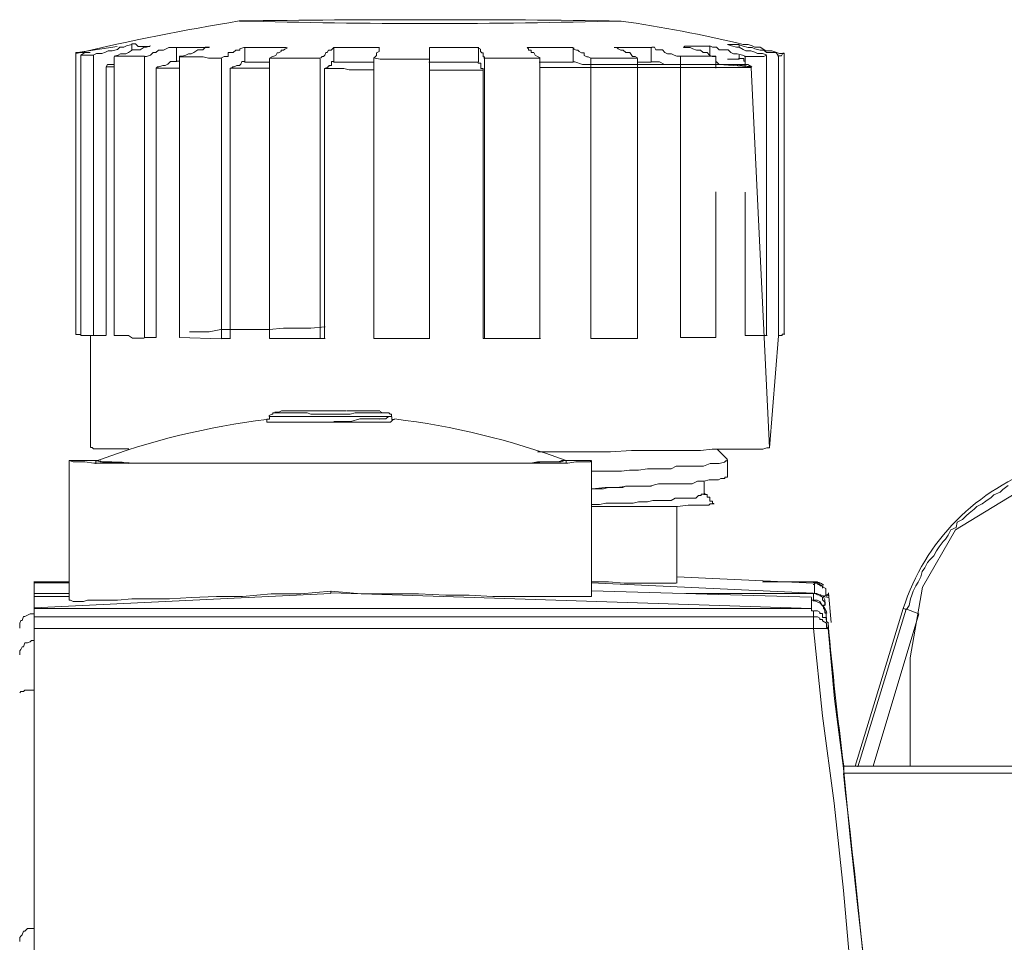
# Model space of a CAD drawing. Units: millimetres. Extents: x -8648 to 20685, y 3667 to 121930.
# Drawn here: x -2203 to -2168, y 6445 to 6478 of the extents above; entities that cross this region are included whole.
import ezdxf

# ---------------------------------------------------------------- set-up
doc = ezdxf.new("R2010")
doc.units = ezdxf.units.MM
doc.layers.add('2DH_OBP', color=51, linetype='Continuous', lineweight=18)
doc.layers.add('2DH_PLS_Z', color=240, linetype='Continuous', lineweight=35)
doc.layers.add('at_Entity', color=7, linetype='Continuous')

# ---------------------------------------------------------------- blocks, each defined once
blk = doc.blocks.new('A$C5F6165D2')
at = {"layer": 'at_Entity', "color": 7, "lineweight": 20}
for p, q in [((994.5, 692.137), (994.5, 692.045)), ((1027.297, 691.162), (1024.916, 689.707)), ((1024.916, 689.707), (1023.752, 687.676)), ((1020.234, 687.354), (1020.288, 687.355)), ((1023.752, 687.676), (1023.312, 685.175)), ((1019.88, 687.216), (1019.926, 687.216)), ((1019.926, 687.216), (1020.018, 687.216)), ((1020.018, 687.216), (1020.11, 687.17)), ((1020.11, 687.17), (1020.202, 687.032)), ((1020.202, 687.032), (1020.248, 687.032)), ((1020.248, 687.032), (1020.248, 686.94)), ((1020.248, 686.94), (1020.294, 686.894)), ((1020.294, 686.894), (1020.294, 686.847)), ((1020.294, 686.847), (1020.294, 686.755)), ((1020.34, 686.525), (1020.34, 686.755)), ((1023.068, 686.926), (1021.363, 681.351)), ((1023.312, 685.175), (1023.312, 681.351))]:
    blk.add_line(p, q, dxfattribs=at)
for points in [[(995.768, 706.882), (995.583, 706.836), (995.491, 706.79), (995.353, 706.79), (995.261, 706.697), (995.076, 706.651), (994.938, 706.651), (994.846, 706.605), (994.708, 706.559), (994.524, 706.559), (994.431, 706.513)], [(995.768, 706.67), (995.768, 706.9), (995.814, 706.9), (995.906, 706.9), (995.998, 706.808), (995.998, 706.808), (996.09, 706.808), (996.09, 706.808), (996.228, 706.808), (996.274, 706.808), (996.321, 706.808), (996.413, 706.808)], [(1016.848, 706.882), (1016.94, 706.882), (1016.94, 706.882), (1016.986, 706.882), (1017.032, 706.882), (1017.078, 706.882), (1017.17, 706.882), (1017.17, 706.882), (1017.17, 706.882), (1017.262, 706.882), (1017.262, 706.882)], [(1016.848, 706.882), (1016.986, 706.836), (1017.17, 706.79), (1017.262, 706.79), (1017.401, 706.697), (1017.493, 706.651), (1017.677, 706.651), (1017.815, 706.605), (1017.908, 706.559), (1018.092, 706.559), (1018.23, 706.513)], [(1017.262, 706.882), (1017.262, 706.79)], [(1018.645, 706.499), (1018.553, 706.591), (1018.414, 706.591), (1018.23, 706.591), (1018.138, 706.684), (1018, 706.684), (1017.815, 706.73), (1017.723, 706.776), (1017.585, 706.776), (1017.401, 706.822), (1017.262, 706.868)], [(1017.401, 706.882), (1017.401, 706.882), (1017.401, 706.882), (1017.401, 706.882), (1017.401, 706.882), (1017.401, 706.882), (1017.401, 706.882), (1017.401, 706.882), (1017.401, 706.882), (1017.401, 706.882), (1017.401, 706.882)], [(1017.401, 706.882), (1017.585, 706.882), (1017.723, 706.836), (1017.815, 706.79), (1018, 706.79), (1018.138, 706.697), (1018.23, 706.651), (1018.414, 706.651), (1018.553, 706.605), (1018.691, 706.559), (1018.829, 706.559)], [(995.252, 706.813), (993.777, 706.582), (993.777, 706.582), (993.777, 706.582), (993.777, 706.582), (993.777, 706.582), (993.777, 706.582), (993.777, 706.582), (993.777, 706.582), (993.777, 706.582), (993.777, 706.582), (993.777, 706.582)], [(993.971, 706.499), (994.109, 706.591), (994.201, 706.591), (994.201, 706.591), (994.293, 706.591), (994.293, 706.591), (994.201, 706.591), (994.201, 706.591), (994.109, 706.591), (993.971, 706.591), (993.786, 706.591)], [(993.796, 696.616), (993.796, 706.568)], [(994.422, 706.499), (994.376, 706.499), (994.33, 706.499), (994.284, 706.499), (994.192, 706.499), (994.192, 706.499), (994.1, 706.499), (994.054, 706.499), (994.007, 706.499), (994.007, 706.499), (993.961, 706.499)], [(995.146, 706.462), (995.284, 706.508), (995.376, 706.555), (995.56, 706.555), (995.652, 706.601), (995.791, 706.693), (995.883, 706.693), (996.067, 706.693), (996.205, 706.785), (996.297, 706.785), (996.436, 706.831)], [(997.357, 706.776), (997.265, 706.776), (997.081, 706.776), (996.989, 706.73), (996.896, 706.684), (996.712, 706.684), (996.62, 706.591), (996.528, 706.591), (996.436, 706.499), (996.297, 706.453), (996.205, 706.453)], [(997.357, 706.776), (997.449, 706.776), (997.588, 706.776), (997.68, 706.776), (997.772, 706.776), (997.864, 706.776), (998.002, 706.776), (998.094, 706.776), (998.233, 706.776), (998.325, 706.776), (998.509, 706.776)], [(997.357, 706.292), (997.357, 706.753)], [(997.459, 706.462), (997.551, 706.462), (997.689, 706.508), (997.781, 706.555), (997.873, 706.555), (997.965, 706.601), (998.104, 706.693), (998.196, 706.693), (998.288, 706.693), (998.38, 706.785), (998.518, 706.785)], [(999.776, 706.776), (999.73, 706.776), (999.592, 706.73), (999.592, 706.684), (999.454, 706.684), (999.362, 706.591), (999.316, 706.591), (999.177, 706.591), (999.177, 706.453), (999.039, 706.453), (998.947, 706.407)], [(999.776, 706.776), (999.915, 706.776), (1000.099, 706.776), (1000.237, 706.776), (1000.329, 706.776), (1000.56, 706.776), (1000.652, 706.776), (1000.836, 706.776), (1000.974, 706.776), (1001.113, 706.776), (1001.251, 706.776)], [(999.776, 706.255), (999.776, 706.762)], [(1000.638, 706.398), (1000.73, 706.444), (1000.73, 706.444), (1000.868, 706.49), (1000.914, 706.582), (1000.96, 706.582), (1001.053, 706.628), (1001.053, 706.674), (1001.145, 706.674), (1001.191, 706.72), (1001.283, 706.767)], [(1002.919, 706.776), (1002.873, 706.73), (1002.827, 706.684), (1002.734, 706.684), (1002.688, 706.591), (1002.642, 706.591), (1002.642, 706.591), (1002.596, 706.499), (1002.55, 706.453), (1002.504, 706.453), (1002.458, 706.407)], [(1002.919, 706.776), (1003.057, 706.776), (1003.241, 706.776), (1003.38, 706.776), (1003.564, 706.776), (1003.702, 706.776), (1003.886, 706.776), (1004.071, 706.776), (1004.209, 706.776), (1004.393, 706.776), (1004.531, 706.776)], [(1002.919, 706.255), (1002.919, 706.762)], [(1004.338, 706.398), (1004.384, 706.444), (1004.384, 706.444), (1004.43, 706.49), (1004.43, 706.582), (1004.43, 706.582), (1004.522, 706.628), (1004.522, 706.674), (1004.522, 706.674), (1004.522, 706.72), (1004.522, 706.767)], [(1006.305, 706.776), (1006.305, 706.361)], [(1006.305, 706.776), (1006.536, 706.776), (1006.674, 706.776), (1006.858, 706.776), (1007.043, 706.776), (1007.181, 706.776), (1007.365, 706.776), (1007.549, 706.776), (1007.688, 706.776), (1007.918, 706.776), (1008.056, 706.776)], [(1008.245, 706.398), (1008.245, 706.444), (1008.199, 706.444), (1008.199, 706.49), (1008.199, 706.582), (1008.153, 706.582), (1008.107, 706.628), (1008.107, 706.674), (1008.107, 706.674), (1008.107, 706.72), (1008.015, 706.767)], [(1008.038, 706.776), (1008.038, 706.269)], [(1009.761, 706.776), (1009.899, 706.776), (1010.13, 706.776), (1010.222, 706.776), (1010.406, 706.776), (1010.544, 706.776), (1010.729, 706.776), (1010.867, 706.776), (1011.097, 706.776), (1011.19, 706.776), (1011.374, 706.776)], [(1009.761, 706.776), (1009.807, 706.73), (1009.807, 706.684), (1009.899, 706.684), (1009.899, 706.591), (1009.945, 706.591), (1009.992, 706.591), (1010.038, 706.499), (1010.13, 706.453), (1010.13, 706.453), (1010.222, 706.407)], [(1011.388, 706.776), (1011.388, 706.269)], [(1012.01, 706.398), (1011.918, 706.444), (1011.871, 706.444), (1011.779, 706.49), (1011.779, 706.582), (1011.687, 706.582), (1011.595, 706.628), (1011.549, 706.674), (1011.503, 706.674), (1011.411, 706.72), (1011.411, 706.767)], [(1012.839, 706.776), (1012.977, 706.776), (1013.162, 706.776), (1013.3, 706.776), (1013.392, 706.776), (1013.484, 706.776), (1013.668, 706.776), (1013.807, 706.776), (1013.899, 706.776), (1013.991, 706.776), (1014.175, 706.776)], [(1012.839, 706.776), (1012.931, 706.776), (1012.977, 706.73), (1013.069, 706.684), (1013.162, 706.684), (1013.254, 706.591), (1013.346, 706.591), (1013.392, 706.591), (1013.484, 706.453), (1013.576, 706.453), (1013.668, 706.407)], [(1014.152, 706.776), (1014.152, 706.269)], [(1015.189, 706.462), (1015.051, 706.462), (1014.959, 706.508), (1014.866, 706.555), (1014.728, 706.555), (1014.636, 706.601), (1014.544, 706.693), (1014.452, 706.693), (1014.314, 706.693), (1014.267, 706.785), (1014.175, 706.785)], [(1015.295, 706.776), (1015.341, 706.822), (1015.387, 706.822), (1015.525, 706.822), (1015.571, 706.822), (1015.618, 706.822), (1015.71, 706.822), (1015.756, 706.822), (1015.802, 706.822), (1015.894, 706.822), (1015.894, 706.822), (1015.986, 706.822), (1015.986, 706.822), (1016.032, 706.822), (1016.032, 706.822), (1016.078, 706.822), (1016.124, 706.822), (1016.124, 706.822), (1016.124, 706.822), (1016.217, 706.822), (1016.217, 706.822)], [(1015.295, 706.776), (1015.387, 706.776), (1015.525, 706.776), (1015.618, 706.73), (1015.756, 706.684), (1015.894, 706.684), (1015.986, 706.591), (1016.124, 706.591), (1016.217, 706.499), (1016.309, 706.453), (1016.447, 706.453)], [(1017.47, 706.462), (1017.378, 706.508), (1017.193, 706.555), (1017.055, 706.555), (1016.963, 706.601), (1016.871, 706.693), (1016.687, 706.693), (1016.548, 706.693), (1016.456, 706.785), (1016.318, 706.785), (1016.226, 706.831)], [(1016.226, 706.813), (1016.226, 706.49)], [(1017.262, 706.499), (1017.262, 706.361)], [(1018.23, 706.499), (1018.138, 706.453), (1018.092, 706.453), (1018, 706.453), (1017.908, 706.453), (1017.861, 706.453), (1017.815, 706.453), (1017.723, 706.453), (1017.585, 706.453), (1017.585, 706.453), (1017.447, 706.453)], [(1018.852, 706.568), (1018.852, 706.568), (1018.852, 706.568), (1018.806, 706.568), (1018.806, 706.568), (1018.806, 706.568), (1018.76, 706.476), (1018.76, 706.476), (1018.76, 706.476), (1018.668, 706.476), (1018.622, 706.476)], [(1018.852, 696.616), (1018.852, 706.568)], [(993.971, 696.584), (993.971, 706.49)], [(994.422, 696.584), (994.422, 706.49)], [(994.869, 706.085), (994.915, 706.177), (994.915, 706.177), (994.961, 706.177), (994.961, 706.177), (995.053, 706.177), (995.053, 706.177), (995.099, 706.177), (995.146, 706.177), (995.146, 706.177), (995.146, 706.177)], [(995.146, 696.584), (995.146, 706.444)], [(996.219, 706.462), (996.127, 706.462), (995.989, 706.462), (995.989, 706.462), (995.897, 706.462), (995.804, 706.462), (995.758, 706.462), (995.666, 706.462), (995.574, 706.462), (995.574, 706.462), (995.436, 706.462), (995.436, 706.462), (995.39, 706.462), (995.344, 706.462), (995.344, 706.462), (995.344, 706.462), (995.298, 706.462), (995.252, 706.462), (995.252, 706.462), (995.159, 706.462), (995.159, 706.462)], [(996.219, 696.51), (996.219, 706.462)], [(996.634, 706.048), (996.68, 706.094), (996.726, 706.094), (996.864, 706.14), (996.864, 706.14), (996.956, 706.14), (997.049, 706.186), (997.141, 706.278), (997.187, 706.278), (997.233, 706.278), (997.371, 706.278)], [(997.459, 706.292), (997.459, 706.292), (997.459, 706.292), (997.459, 706.292), (997.413, 706.292), (997.413, 706.292), (997.366, 706.292), (997.366, 706.292), (997.366, 706.292), (997.366, 706.292), (997.366, 706.292)], [(997.459, 696.51), (997.459, 706.462)], [(998.947, 706.398), (998.809, 706.398), (998.624, 706.398), (998.486, 706.398), (998.302, 706.444), (998.164, 706.444), (998.025, 706.444), (997.887, 706.444), (997.795, 706.444), (997.611, 706.444), (997.472, 706.444)], [(998.947, 696.478), (998.947, 706.384)], [(999.256, 706.048), (999.302, 706.048), (999.348, 706.094), (999.394, 706.094), (999.486, 706.14), (999.486, 706.14), (999.578, 706.14), (999.624, 706.186), (999.67, 706.278), (999.716, 706.278), (999.762, 706.278)], [(1000.638, 706.255), (1000.546, 706.255), (1000.408, 706.255), (1000.408, 706.255), (1000.315, 706.255), (1000.223, 706.255), (1000.131, 706.255), (1000.039, 706.255), (999.993, 706.255), (999.901, 706.255), (999.762, 706.255)], [(1002.435, 706.398), (1002.205, 706.398), (1002.112, 706.398), (1001.882, 706.398), (1001.698, 706.398), (1001.513, 706.398), (1001.375, 706.398), (1001.145, 706.398), (1000.96, 706.398), (1000.822, 706.398), (1000.638, 706.398)], [(1000.638, 696.478), (1000.638, 706.384)], [(1002.435, 696.478), (1002.435, 706.384)], [(1002.61, 706.048), (1002.656, 706.048), (1002.656, 706.048), (1002.702, 706.094), (1002.748, 706.094), (1002.748, 706.14), (1002.748, 706.14), (1002.84, 706.14), (1002.84, 706.186), (1002.84, 706.278), (1002.933, 706.278)], [(1004.338, 706.255), (1004.2, 706.255), (1004.015, 706.255), (1003.877, 706.255), (1003.785, 706.255), (1003.601, 706.255), (1003.462, 706.255), (1003.324, 706.255), (1003.14, 706.255), (1003.048, 706.255), (1002.91, 706.255)], [(1006.305, 706.361), (1006.075, 706.361), (1005.891, 706.361), (1005.706, 706.361), (1005.522, 706.361), (1005.338, 706.361), (1005.153, 706.361), (1004.969, 706.361), (1004.739, 706.361), (1004.554, 706.361), (1004.324, 706.407)], [(1004.338, 696.478), (1004.338, 706.384)], [(1008.038, 706.255), (1007.9, 706.255), (1007.669, 706.255), (1007.577, 706.255), (1007.393, 706.255), (1007.162, 706.255), (1007.024, 706.255), (1006.886, 706.255), (1006.656, 706.255), (1006.517, 706.255), (1006.287, 706.255)], [(1006.305, 696.478), (1006.305, 706.384)], [(1008.208, 705.983), (1008.208, 706.029), (1008.116, 706.029), (1008.116, 706.029), (1008.116, 706.075), (1008.116, 706.168), (1008.116, 706.168), (1008.116, 706.168), (1008.116, 706.214), (1008.024, 706.214), (1008.024, 706.26)], [(1010.213, 706.398), (1009.982, 706.398), (1009.798, 706.398), (1009.614, 706.398), (1009.475, 706.398), (1009.245, 706.398), (1009.061, 706.398), (1008.876, 706.398), (1008.646, 706.398), (1008.462, 706.398), (1008.231, 706.398)], [(1008.245, 696.478), (1008.245, 706.384)], [(1011.388, 706.255), (1011.249, 706.255), (1011.157, 706.255), (1010.973, 706.255), (1010.881, 706.255), (1010.743, 706.255), (1010.604, 706.255), (1010.512, 706.255), (1010.42, 706.255), (1010.328, 706.255), (1010.19, 706.255)], [(1010.213, 696.478), (1010.213, 706.384)], [(1017.709, 706.085), (1016.558, 706.177), (1015.498, 706.177), (1014.576, 706.177), (1013.793, 706.177), (1013.102, 706.177), (1012.457, 706.177), (1011.996, 706.177), (1011.719, 706.177), (1011.443, 706.269), (1011.397, 706.269)], [(1013.668, 706.398), (1013.484, 706.398), (1013.346, 706.398), (1013.162, 706.398), (1013.023, 706.398), (1012.839, 706.398), (1012.655, 706.398), (1012.517, 706.398), (1012.332, 706.398), (1012.148, 706.398), (1012.01, 706.398)], [(1012.01, 696.478), (1012.01, 706.384)], [(1013.668, 696.478), (1013.668, 706.384)], [(1014.152, 706.255), (1014.106, 706.255), (1014.06, 706.255), (1014.014, 706.255), (1013.968, 706.255), (1013.922, 706.255), (1013.876, 706.255), (1013.784, 706.255), (1013.784, 706.255), (1013.692, 706.255), (1013.692, 706.255)], [(1017.709, 706.085), (1017.11, 706.177), (1016.558, 706.177), (1016.005, 706.177), (1015.59, 706.177), (1015.175, 706.177), (1014.899, 706.177), (1014.622, 706.177), (1014.438, 706.269), (1014.208, 706.269), (1014.162, 706.269)], [(1016.433, 706.462), (1016.341, 706.462), (1016.203, 706.462), (1016.111, 706.462), (1015.972, 706.462), (1015.788, 706.462), (1015.696, 706.462), (1015.604, 706.462), (1015.465, 706.462), (1015.281, 706.462), (1015.189, 706.462)], [(1015.189, 696.51), (1015.189, 706.462)], [(1017.709, 706.085), (1017.571, 706.177), (1017.387, 706.177), (1017.203, 706.177), (1017.064, 706.177), (1016.88, 706.177), (1016.788, 706.177), (1016.65, 706.177), (1016.558, 706.177), (1016.465, 706.269), (1016.419, 706.269)], [(1016.433, 706.048), (1016.433, 706.462)], [(1017.262, 706.361), (1017.262, 706.361), (1017.216, 706.361), (1017.17, 706.361), (1017.17, 706.361), (1017.078, 706.361), (1017.032, 706.361), (1016.986, 706.361), (1016.94, 706.361), (1016.94, 706.361), (1016.848, 706.361)], [(1017.47, 706.292), (1017.47, 706.292), (1017.424, 706.292), (1017.424, 706.292), (1017.424, 706.384), (1017.424, 706.384), (1017.378, 706.384), (1017.286, 706.384), (1017.286, 706.384), (1017.239, 706.384), (1017.239, 706.384)], [(1017.47, 706.085), (1017.47, 706.453)], [(1018.23, 696.584), (1018.23, 706.49)], [(1018.331, 692.607), (1018.654, 696.57), (1018.654, 706.476)], [(995.146, 706.085), (995.146, 706.085), (995.099, 706.085), (995.099, 706.085), (995.053, 706.085), (995.053, 706.085), (994.961, 706.085), (994.915, 706.085), (994.915, 706.085), (994.915, 706.085), (994.869, 706.085), (994.869, 696.593)], [(997.459, 706.048), (997.366, 706.048), (997.228, 706.048), (997.182, 706.048), (997.09, 706.048), (997.044, 706.048), (996.952, 706.048), (996.86, 706.048), (996.721, 706.048), (996.721, 706.048), (996.629, 706.048), (996.629, 696.51)], [(1000.638, 706.048), (1000.5, 706.048), (1000.315, 706.048), (1000.223, 706.048), (1000.085, 706.048), (999.901, 706.048), (999.762, 706.048), (999.67, 706.048), (999.486, 706.048), (999.348, 706.048), (999.256, 706.048), (999.256, 696.464)], [(1004.338, 705.983), (1004.2, 705.983), (1003.969, 705.983), (1003.831, 705.983), (1003.693, 705.983), (1003.462, 705.983), (1003.278, 706.029), (1003.14, 706.029), (1002.956, 706.029), (1002.725, 706.029), (1002.587, 706.029), (1002.587, 696.491)], [(1008.208, 696.478), (1008.208, 705.969), (1007.978, 705.969), (1007.794, 705.969), (1007.655, 705.969), (1007.425, 705.969), (1007.287, 705.969), (1007.056, 705.969), (1006.872, 705.969), (1006.734, 705.969), (1006.504, 705.969), (1006.319, 705.969)], [(1018.331, 692.607), (1017.686, 706.062), (1016.442, 706.062), (1015.29, 706.062), (1014.231, 706.062), (1013.309, 706.062), (1012.434, 706.062), (1011.789, 706.062), (1011.19, 706.062), (1010.729, 706.062), (1010.406, 706.062), (1010.222, 706.062)], [(1016.433, 696.51), (1016.433, 701.67)], [(1017.47, 696.584), (1017.47, 701.652)], [(1002.61, 696.892), (1002.103, 696.846), (1001.55, 696.846), (1001.136, 696.846), (1000.629, 696.8), (1000.168, 696.8), (999.707, 696.8), (999.292, 696.8), (998.924, 696.8), (998.509, 696.708), (998.094, 696.708), (998.094, 696.708), (998.094, 696.708), (998.002, 696.708), (998.002, 696.708), (998.002, 696.708), (998.002, 696.708), (997.91, 696.708), (997.864, 696.708), (997.864, 696.708), (997.818, 696.708)], [(993.971, 696.616), (993.786, 696.616)], [(993.971, 696.584), (994.017, 696.584), (994.017, 696.584), (994.063, 696.584), (994.109, 696.584), (994.201, 696.584), (994.201, 696.584), (994.293, 696.584), (994.293, 696.584), (994.385, 696.584), (994.431, 696.584)], [(994.316, 696.584), (994.316, 692.621)], [(994.869, 696.584), (994.408, 696.584)], [(995.146, 696.584), (995.192, 696.584), (995.238, 696.584), (995.238, 696.584), (995.284, 696.584), (995.376, 696.584), (995.376, 696.584), (995.376, 696.584), (995.376, 696.584), (995.468, 696.584), (995.468, 696.584), (995.56, 696.584), (995.606, 696.584), (995.652, 696.584), (995.791, 696.491), (995.791, 696.491), (995.883, 696.491), (995.975, 696.491), (996.021, 696.491), (996.113, 696.491), (996.205, 696.491)], [(996.634, 696.51), (996.219, 696.51)], [(997.459, 696.51), (998.933, 696.464)], [(999.256, 696.478), (998.933, 696.478)], [(1000.638, 696.478), (1002.435, 696.478)], [(1002.61, 696.478), (1002.426, 696.478)], [(1004.338, 696.478), (1006.319, 696.478)], [(1008.245, 696.478), (1008.245, 696.478), (1008.245, 696.478), (1008.245, 696.478), (1008.199, 696.478), (1008.199, 696.478), (1008.199, 696.478), (1008.199, 696.478), (1008.199, 696.478), (1008.199, 696.478), (1008.199, 696.478)], [(1008.208, 696.478), (1008.254, 696.478)], [(1008.245, 696.478), (1010.227, 696.478)], [(1012.01, 696.478), (1013.668, 696.478)], [(1015.189, 696.51), (1015.281, 696.51), (1015.465, 696.51), (1015.604, 696.51), (1015.696, 696.51), (1015.834, 696.51), (1015.972, 696.51), (1016.111, 696.51), (1016.249, 696.51), (1016.341, 696.51), (1016.433, 696.51)], [(1017.47, 696.584), (1017.562, 696.584), (1017.608, 696.584), (1017.7, 696.584), (1017.838, 696.584), (1017.885, 696.584), (1017.931, 696.584), (1018.023, 696.584), (1018.115, 696.584), (1018.115, 696.584), (1018.253, 696.584)], [(1018.645, 696.584), (1018.691, 696.584), (1018.737, 696.584), (1018.737, 696.584), (1018.737, 696.584), (1018.783, 696.584), (1018.783, 696.63), (1018.783, 696.63), (1018.875, 696.63), (1018.875, 696.63), (1018.875, 696.63)], [(1000.638, 693.713), (1000.638, 693.713), (1000.638, 693.713), (1000.638, 693.667), (1000.638, 693.621), (1000.638, 693.621), (1000.638, 693.621), (1000.592, 693.621), (1000.592, 693.621), (1000.546, 693.621), (1000.546, 693.621)], [(1005.066, 693.612), (1005.066, 693.612), (1005.02, 693.612), (1004.928, 693.519), (1004.743, 693.519), (1004.559, 693.519), (1004.283, 693.519), (1004.006, 693.519), (1003.684, 693.519), (1003.315, 693.519), (1002.9, 693.519), (1002.532, 693.519), (1002.117, 693.519), (1001.794, 693.519), (1001.472, 693.519), (1001.149, 693.519), (1000.965, 693.519), (1000.735, 693.519), (1000.643, 693.519), (1000.55, 693.519), (1000.55, 693.612)], [(1000.813, 693.851), (1000.813, 693.851), (1000.767, 693.851), (1000.767, 693.851), (1000.767, 693.805), (1000.721, 693.805), (1000.721, 693.805), (1000.721, 693.805), (1000.629, 693.759), (1000.629, 693.713), (1000.629, 693.713)], [(1004.96, 693.713), (1004.96, 693.713), (1004.914, 693.713), (1004.868, 693.713), (1004.73, 693.713), (1004.637, 693.713), (1004.499, 693.713), (1004.361, 693.713), (1004.223, 693.713), (1004.038, 693.713), (1003.9, 693.713), (1003.532, 693.713), (1003.117, 693.713), (1002.656, 693.713), (1002.195, 693.713), (1001.735, 693.713), (1001.366, 693.713), (1001.043, 693.713), (1000.859, 693.713), (1000.721, 693.713), (1000.629, 693.713)], [(1000.813, 693.851), (1000.859, 693.851), (1000.859, 693.851), (1000.859, 693.851), (1000.905, 693.851), (1000.951, 693.851), (1001.043, 693.851), (1001.136, 693.851), (1001.182, 693.851), (1001.274, 693.851), (1001.458, 693.851)], [(1003.37, 693.92), (1003.048, 693.92), (1002.633, 693.92), (1002.311, 693.92), (1001.896, 693.92), (1001.573, 693.92), (1001.251, 693.92), (1001.066, 693.92), (1000.974, 693.874), (1000.836, 693.874), (1000.836, 693.874), (1000.836, 693.874), (1000.836, 693.874), (1000.836, 693.874), (1000.836, 693.874), (1000.836, 693.874), (1000.836, 693.874), (1000.836, 693.874), (1000.836, 693.874), (1000.836, 693.874), (1000.836, 693.874)], [(1004.094, 693.851), (1004.002, 693.851), (1003.909, 693.851), (1003.771, 693.851), (1003.679, 693.851), (1003.495, 693.805), (1003.403, 693.805), (1003.264, 693.805), (1003.172, 693.805), (1003.08, 693.805), (1002.942, 693.805), (1002.757, 693.805), (1002.619, 693.805), (1002.435, 693.805), (1002.297, 693.805), (1002.112, 693.805), (1001.974, 693.851), (1001.836, 693.851), (1001.698, 693.851), (1001.559, 693.851), (1001.467, 693.851)], [(1002.919, 693.538), (1003.241, 693.538), (1003.518, 693.538), (1003.84, 693.63), (1004.071, 693.63), (1004.347, 693.63), (1004.624, 693.63), (1004.762, 693.63), (1004.854, 693.722), (1004.946, 693.722), (1004.946, 693.722)], [(1004.545, 693.92), (1004.545, 693.92), (1004.499, 693.92), (1004.453, 693.92), (1004.407, 693.92), (1004.361, 693.92), (1004.315, 693.92), (1004.223, 693.92), (1004.223, 693.92), (1004.131, 693.92), (1004.084, 693.92), (1004.084, 693.92), (1004.038, 693.92), (1003.992, 693.92), (1003.992, 693.92), (1003.946, 693.92), (1003.9, 693.92), (1003.9, 693.92), (1003.808, 693.92), (1003.808, 693.92), (1003.808, 693.92), (1003.716, 693.92), (1003.67, 693.92), (1003.67, 693.92), (1003.624, 693.92), (1003.578, 693.92), (1003.578, 693.92), (1003.532, 693.92), (1003.485, 693.92), (1003.485, 693.92), (1003.393, 693.92), (1003.393, 693.92), (1003.393, 693.92), (1003.393, 693.92), (1003.393, 693.92), (1003.393, 693.92), (1003.393, 693.92), (1003.393, 693.92), (1003.393, 693.92), (1003.393, 693.92), (1003.393, 693.92)], [(1004.094, 693.851), (1004.232, 693.851), (1004.462, 693.851), (1004.554, 693.851), (1004.739, 693.851), (1004.739, 693.851), (1004.831, 693.851), (1004.831, 693.851), (1004.739, 693.851), (1004.647, 693.851), (1004.554, 693.897)], [(1004.545, 693.612), (1004.545, 693.612), (1004.545, 693.612), (1004.545, 693.612), (1004.545, 693.612), (1004.545, 693.612), (1004.545, 693.612), (1004.545, 693.612), (1004.545, 693.612), (1004.545, 693.612), (1004.545, 693.612)], [(1004.822, 693.851), (1004.822, 693.851), (1004.822, 693.851), (1004.822, 693.851), (1004.822, 693.851), (1004.822, 693.851), (1004.822, 693.851), (1004.822, 693.851), (1004.822, 693.851), (1004.822, 693.851), (1004.73, 693.851)], [(1004.96, 693.713), (1004.96, 693.713), (1004.96, 693.759), (1004.96, 693.805), (1004.96, 693.805), (1004.914, 693.805), (1004.914, 693.805), (1004.868, 693.851), (1004.868, 693.851), (1004.868, 693.851), (1004.822, 693.851)], [(1005.066, 693.612), (1005.066, 693.612), (1005.066, 693.612), (1005.066, 693.612), (1005.066, 693.612), (1005.066, 693.612), (1005.066, 693.612), (1005.066, 693.612), (1005.066, 693.612), (1005.066, 693.612), (1005.066, 693.612), (1005.066, 693.612), (1005.066, 693.612), (1005.066, 693.612), (1005.066, 693.612), (1005.066, 693.612), (1005.066, 693.612), (1005.066, 693.612), (1005.066, 693.612), (1005.066, 693.612), (1005.066, 693.612), (1005.066, 693.612), (1005.066, 693.612), (1005.066, 693.612), (1005.066, 693.612), (1005.02, 693.612), (1005.02, 693.612), (1005.02, 693.612), (1004.974, 693.612), (1004.974, 693.658), (1004.974, 693.658), (1004.974, 693.704), (1004.974, 693.704), (1004.974, 693.704)], [(995.662, 692.57), (995.431, 692.57), (995.247, 692.57), (995.063, 692.57), (994.832, 692.57), (994.694, 692.57), (994.51, 692.57), (994.418, 692.57), (994.371, 692.616), (994.325, 692.616), (994.325, 692.616)], [(1018.331, 692.607), (1018.331, 692.607), (1018.239, 692.607), (1018.101, 692.561), (1018.009, 692.561), (1017.871, 692.561), (1017.686, 692.561), (1017.502, 692.561), (1017.272, 692.561), (1016.995, 692.561), (1016.719, 692.561), (1016.304, 692.561), (1015.889, 692.515), (1015.383, 692.515), (1014.784, 692.515), (1014.138, 692.515), (1013.447, 692.515), (1012.71, 692.469), (1011.927, 692.469), (1011.051, 692.469), (1010.13, 692.469)], [(1016.848, 692.192), (1016.479, 692.561)], [(1010.973, 692.156), (1011.388, 692.156), (1011.756, 692.156), (1011.987, 692.156), (1012.033, 692.156), (1012.033, 692.156), (1011.987, 692.109), (1011.802, 692.109), (1011.48, 692.109), (1011.203, 692.063), (1010.835, 692.063), (1009.821, 692.063), (1008.531, 692.063), (1006.872, 692.063), (1004.937, 692.063), (1002.817, 692.063), (1000.698, 692.063), (998.717, 692.063), (997.104, 692.063), (995.768, 692.063), (994.754, 692.063), (994.431, 692.063), (994.109, 692.109), (993.878, 692.109), (993.694, 692.109), (993.556, 692.156), (993.556, 692.156), (993.694, 692.156), (993.925, 692.156), (994.201, 692.156), (994.616, 692.156)], [(993.556, 692.156), (993.556, 687.225)], [(1011.143, 692.156), (1011.097, 692.156), (1010.959, 692.109), (1010.683, 692.109), (1010.314, 692.109), (1009.899, 692.063), (1009.393, 692.063), (1008.886, 692.063), (1008.195, 692.063), (1007.596, 692.063), (1006.95, 692.063), (1005.568, 692.063), (1004.002, 692.063), (1002.251, 692.063), (1000.454, 692.063), (998.657, 692.063), (997.136, 692.063), (995.892, 692.063), (995.063, 692.109), (994.648, 692.109), (994.51, 692.156)], [(994.524, 692.156), (994.524, 692.156), (994.524, 692.156), (994.524, 692.156), (994.524, 692.156), (994.524, 692.156), (994.524, 692.156), (994.524, 692.156), (994.524, 692.156), (994.524, 692.156), (994.524, 692.156)], [(995.662, 692.054), (995.431, 692.1), (995.293, 692.1), (995.155, 692.1), (995.063, 692.1), (994.878, 692.1), (994.74, 692.1), (994.74, 692.1), (994.648, 692.146), (994.648, 692.146), (994.648, 692.146)], [(1011.042, 692.156), (1010.996, 692.156), (1010.996, 692.156), (1010.858, 692.109), (1010.812, 692.109), (1010.72, 692.109), (1010.581, 692.109), (1010.397, 692.109), (1010.305, 692.109), (1010.121, 692.109), (1009.89, 692.063)], [(1011.143, 692.054), (1011.143, 692.146)], [(1012.042, 691.778), (1012.411, 691.778), (1012.733, 691.778), (1013.102, 691.778), (1013.378, 691.824), (1013.701, 691.824), (1014.023, 691.87), (1014.254, 691.87), (1014.53, 691.87), (1014.853, 691.87), (1015.037, 691.962), (1015.406, 691.962), (1015.728, 691.962), (1016.005, 691.962), (1016.235, 692.054), (1016.419, 692.054), (1016.558, 692.054), (1016.742, 692.1), (1016.788, 692.146), (1016.834, 692.146), (1016.834, 692.192)], [(1012.042, 687.354), (1012.042, 692.146)], [(1016.848, 691.57), (1016.848, 692.169)], [(1016.848, 691.57), (1016.756, 691.57), (1016.756, 691.57), (1016.756, 691.524), (1016.617, 691.524), (1016.525, 691.478), (1016.341, 691.478), (1016.203, 691.478), (1016.018, 691.432), (1015.788, 691.432), (1015.604, 691.34), (1015.373, 691.34), (1015.051, 691.34), (1014.728, 691.34), (1014.406, 691.34), (1014.083, 691.248), (1013.715, 691.248), (1013.3, 691.248), (1012.931, 691.202), (1012.517, 691.202), (1012.056, 691.156)], [(1026.777, 691.271), (1026.593, 691.133), (1026.501, 691.04), (1026.271, 690.948), (1026.178, 690.856), (1025.994, 690.718), (1025.856, 690.626), (1025.672, 690.534), (1025.579, 690.441), (1025.395, 690.303), (1025.303, 690.211), (1025.165, 690.073), (1024.98, 689.981), (1024.934, 689.796), (1024.75, 689.704), (1024.658, 689.52), (1024.566, 689.382), (1024.474, 689.29), (1024.335, 689.105), (1024.243, 688.967), (1024.151, 688.783), (1024.013, 688.644), (1023.921, 688.552), (1023.828, 688.368), (1023.736, 688.23), (1023.69, 688.045), (1023.598, 687.861), (1023.506, 687.723), (1023.414, 687.539), (1023.368, 687.4), (1023.322, 687.262), (1023.276, 687.032), (1023.183, 686.894)], [(1012.042, 691.156), (1012.226, 691.156), (1012.318, 691.156), (1012.457, 691.156), (1012.641, 691.202), (1012.733, 691.202), (1012.825, 691.202), (1012.964, 691.202), (1013.148, 691.202), (1013.24, 691.248), (1013.378, 691.248), (1013.378, 691.248), (1013.378, 691.248), (1013.378, 691.248), (1013.378, 691.248), (1013.47, 691.248), (1013.47, 691.248), (1013.47, 691.248), (1013.516, 691.248), (1013.516, 691.248), (1013.516, 691.248), (1013.516, 691.248), (1013.516, 691.248), (1013.516, 691.248), (1013.516, 691.248), (1013.563, 691.248), (1013.563, 691.248), (1013.563, 691.248), (1013.563, 691.248), (1013.609, 691.248), (1013.609, 691.248), (1013.609, 691.248), (1013.609, 691.248), (1013.609, 691.248), (1013.609, 691.248), (1013.609, 691.248), (1013.655, 691.248), (1013.655, 691.248), (1013.655, 691.248), (1013.655, 691.248), (1013.701, 691.248), (1013.701, 691.248), (1013.701, 691.248), (1013.701, 691.248), (1013.701, 691.248), (1013.701, 691.248), (1013.701, 691.248), (1013.793, 691.248), (1013.793, 691.248), (1013.793, 691.248), (1013.793, 691.248), (1013.793, 691.248), (1013.793, 691.248), (1013.793, 691.248), (1013.793, 691.248), (1013.793, 691.248), (1013.793, 691.248), (1013.793, 691.248), (1013.793, 691.248), (1013.793, 691.248), (1013.885, 691.248), (1013.885, 691.248), (1013.885, 691.248), (1013.885, 691.248), (1013.931, 691.248), (1013.931, 691.248), (1013.931, 691.248), (1013.931, 691.248), (1013.931, 691.248), (1013.931, 691.248), (1013.931, 691.248), (1013.931, 691.248), (1013.977, 691.248), (1013.977, 691.248), (1013.977, 691.248), (1013.977, 691.248), (1013.977, 691.248), (1014.023, 691.248), (1014.023, 691.248), (1014.023, 691.248), (1014.023, 691.248), (1014.023, 691.248), (1014.023, 691.248), (1014.069, 691.248), (1014.069, 691.248), (1014.115, 691.248), (1014.115, 691.248), (1014.115, 691.248), (1014.115, 691.248), (1014.115, 691.248), (1014.162, 691.248)], [(1016.018, 690.948), (1016.018, 691.409)], [(1012.042, 690.603), (1012.318, 690.603), (1012.549, 690.649), (1012.733, 690.649), (1012.964, 690.649), (1013.102, 690.649), (1013.286, 690.649), (1013.516, 690.649), (1013.701, 690.695), (1013.885, 690.695), (1014.023, 690.695), (1014.208, 690.741), (1014.346, 690.741), (1014.53, 690.741), (1014.668, 690.741), (1014.853, 690.741), (1014.991, 690.833), (1015.083, 690.833), (1015.267, 690.833), (1015.36, 690.833), (1015.452, 690.833), (1015.59, 690.833), (1015.682, 690.833), (1015.728, 690.833), (1015.82, 690.925), (1015.866, 690.925), (1015.912, 690.925), (1015.912, 690.971), (1016.005, 690.971), (1016.005, 690.971), (1016.005, 690.971), (1016.005, 690.971), (1016.005, 690.971), (1016.005, 690.971), (1016.005, 690.971), (1016.005, 690.971), (1016.005, 690.971), (1016.005, 690.971), (1016.005, 690.971), (1016.005, 690.971), (1016.005, 690.971)], [(1016.364, 690.635), (1016.364, 690.635), (1016.364, 690.635), (1016.318, 690.635), (1016.318, 690.635), (1016.318, 690.727), (1016.318, 690.727), (1016.318, 690.727), (1016.318, 690.727), (1016.318, 690.727), (1016.318, 690.727), (1016.318, 690.727), (1016.318, 690.727), (1016.318, 690.727), (1016.318, 690.727), (1016.226, 690.727), (1016.226, 690.727), (1016.226, 690.727), (1016.226, 690.727), (1016.226, 690.819), (1016.226, 690.819), (1016.226, 690.819), (1016.226, 690.819), (1016.226, 690.865), (1016.226, 690.865), (1016.18, 690.865), (1016.18, 690.865), (1016.18, 690.865), (1016.18, 690.865), (1016.134, 690.865), (1016.134, 690.865), (1016.134, 690.865), (1016.134, 690.865), (1016.134, 690.911), (1016.134, 690.911), (1016.134, 690.911), (1016.134, 690.911), (1016.134, 690.911), (1016.134, 690.958), (1016.134, 690.958), (1016.134, 690.958), (1016.088, 690.958), (1016.088, 690.958), (1016.088, 690.958), (1016.088, 690.958), (1016.088, 690.958), (1016.088, 690.958), (1016.088, 690.958), (1016.088, 690.958), (1016.088, 690.958), (1016.041, 690.958), (1016.041, 690.958), (1016.041, 690.958), (1016.041, 690.958), (1016.041, 690.958), (1016.041, 690.958), (1016.041, 690.958), (1016.041, 690.958), (1016.041, 690.958), (1016.041, 690.958), (1016.041, 690.958), (1016.041, 690.958), (1016.041, 690.958), (1016.041, 690.958), (1016.041, 690.958), (1016.041, 690.958), (1016.041, 690.958), (1016.041, 690.958), (1016.041, 690.958), (1016.041, 691.004), (1016.041, 691.004), (1016.041, 691.004), (1016.041, 691.004), (1016.041, 691.004), (1016.041, 691.004), (1016.041, 691.004), (1016.041, 691.004), (1016.041, 691.004), (1016.041, 691.004), (1016.041, 691.004), (1016.041, 691.004)], [(1012.042, 690.534), (1012.687, 690.534), (1013.24, 690.534), (1013.793, 690.534), (1014.254, 690.534), (1014.761, 690.534), (1015.083, 690.534), (1015.452, 690.58), (1015.774, 690.58), (1016.005, 690.58), (1016.189, 690.58), (1016.235, 690.626), (1016.235, 690.626), (1016.281, 690.626), (1016.327, 690.626), (1016.327, 690.626), (1016.327, 690.626), (1016.373, 690.626), (1016.373, 690.626), (1016.373, 690.626), (1016.373, 690.626)], [(1015.051, 690.534), (1015.051, 687.815)], [(1015.051, 688.045), (1019.889, 687.815)], [(992.312, 687.838), (992.312, 687.884)], [(992.312, 687.87), (993.556, 687.87)], [(992.312, 687.838), (993.556, 687.838)], [(992.312, 687.46), (992.312, 687.829)], [(1012.042, 687.87), (1012.641, 687.87), (1013.194, 687.824), (1013.609, 687.824), (1014.023, 687.824), (1014.3, 687.824), (1014.622, 687.824), (1014.853, 687.824), (1014.945, 687.824), (1015.037, 687.824), (1015.037, 687.824), (1015.037, 687.824)], [(1012.042, 687.838), (1019.875, 687.47)], [(1018.092, 687.87), (1019.889, 687.87)], [(1019.921, 687.769), (1019.921, 687.769), (1019.921, 687.769), (1019.921, 687.769), (1019.921, 687.769), (1019.921, 687.769), (1019.921, 687.769), (1019.921, 687.769), (1019.921, 687.769), (1019.875, 687.769), (1019.875, 687.769)], [(1019.889, 687.838), (1019.889, 687.884)], [(1019.889, 687.87), (1019.935, 687.87), (1019.981, 687.87), (1020.027, 687.87), (1020.027, 687.824), (1020.119, 687.824), (1020.119, 687.824), (1020.119, 687.778), (1020.211, 687.732), (1020.211, 687.732), (1020.211, 687.64)], [(1020.234, 687.354), (1020.327, 687.4), (1020.327, 687.446), (1020.327, 687.539), (1020.327, 687.585), (1020.327, 687.585), (1020.327, 687.631), (1020.234, 687.677), (1020.234, 687.677), (1020.188, 687.723), (1020.142, 687.723), (1020.142, 687.723), (1020.142, 687.723), (1020.096, 687.769), (1020.05, 687.769), (1020.05, 687.769), (1020.05, 687.815), (1020.004, 687.815), (1019.912, 687.815), (1019.912, 687.815), (1019.912, 687.815), (1019.912, 687.815), (1019.912, 687.815), (1019.912, 687.815), (1019.912, 687.815), (1019.912, 687.815), (1019.912, 687.815), (1019.912, 687.815), (1019.912, 687.815), (1019.912, 687.815), (1019.912, 687.815)], [(1019.921, 687.46), (1019.921, 687.829)], [(1002.817, 687.529), (1002.817, 687.483), (1019.82, 686.93), (992.312, 686.93)], [(992.312, 687.46), (993.556, 687.46)], [(993.556, 687.46), (992.312, 687.46)], [(1002.817, 687.46), (992.312, 686.953)], [(992.312, 687.354), (992.312, 687.446)], [(993.556, 687.354), (992.312, 687.354)], [(992.312, 686.94), (992.312, 687.354)], [(993.556, 687.216), (993.556, 687.216), (993.602, 687.216), (993.694, 687.17), (993.786, 687.17), (993.925, 687.17), (994.063, 687.17), (994.201, 687.216), (994.431, 687.216), (994.616, 687.216), (994.754, 687.216), (995.261, 687.216), (995.768, 687.262), (996.413, 687.262), (997.104, 687.262), (997.887, 687.308), (998.763, 687.354), (999.684, 687.354), (1000.698, 687.446), (1001.758, 687.446), (1002.817, 687.539)], [(1012.042, 687.354), (1012.042, 687.354), (1011.996, 687.354), (1011.904, 687.354), (1011.858, 687.354), (1011.719, 687.354), (1011.581, 687.354), (1011.397, 687.354), (1011.259, 687.354), (1011.028, 687.354), (1010.844, 687.354), (1010.429, 687.354), (1009.83, 687.354), (1009.231, 687.354), (1008.54, 687.354), (1007.711, 687.4), (1006.881, 687.4), (1005.914, 687.446), (1004.946, 687.446), (1003.886, 687.446), (1002.827, 687.539)], [(1019.82, 687.322), (1012.033, 687.552)], [(1019.889, 687.46), (1015.373, 687.46)], [(1019.889, 687.46), (1019.889, 687.46)], [(1019.889, 687.46), (1019.889, 687.23)], [(1019.889, 687.46), (1019.935, 687.46), (1020.027, 687.414), (1020.119, 687.414), (1020.119, 687.368), (1020.211, 687.322), (1020.211, 687.23), (1020.211, 687.23), (1020.304, 687.138), (1020.304, 687.046), (1020.211, 687)], [(1019.889, 687.46), (1019.889, 687.46), (1019.889, 687.46), (1019.935, 687.46), (1019.935, 687.46), (1019.935, 687.46), (1019.935, 687.46), (1019.935, 687.46), (1019.935, 687.46), (1019.935, 687.46), (1019.935, 687.46)], [(1019.921, 687.46), (1019.921, 687.46), (1019.921, 687.46), (1019.967, 687.46), (1020.013, 687.46), (1020.013, 687.46), (1020.013, 687.46), (1020.105, 687.414), (1020.151, 687.414), (1020.151, 687.414), (1020.151, 687.368), (1020.198, 687.368), (1020.244, 687.368), (1020.244, 687.322), (1020.29, 687.23), (1020.29, 687.23), (1020.29, 687.23), (1020.29, 687.138), (1020.29, 687.092), (1020.29, 687.046), (1020.244, 687.046)], [(1020.234, 687.354), (1020.419, 687.446)], [(1020.234, 687.354), (1020.419, 687.308)], [(1020.34, 687.423), (1020.34, 687.423), (1020.34, 687.377), (1020.386, 687.377), (1020.386, 687.377), (1020.386, 687.377), (1020.386, 687.377), (1020.386, 687.377), (1020.386, 687.377), (1020.386, 687.377), (1020.386, 687.377)], [(1020.405, 687.423), (1020.405, 687.377)], [(1020.511, 686.424), (1020.419, 687.483)], [(1019.82, 687.216), (1019.82, 687.308)], [(1019.82, 687.216), (1019.82, 686.94)], [(1019.889, 687.216), (1019.889, 687.216), (1019.889, 687.216), (1019.889, 687.216), (1019.889, 687.216), (1019.889, 687.216), (1019.843, 687.216), (1019.843, 687.216), (1019.843, 687.216), (1019.843, 687.216), (1019.843, 687.216)], [(1020.234, 687.009), (1020.327, 686.732)], [(992.312, 686.732), (992.22, 686.732), (992.174, 686.732), (992.081, 686.686), (991.989, 686.64), (991.943, 686.64), (991.897, 686.502), (991.851, 686.502), (991.805, 686.41), (991.805, 686.318), (991.805, 686.225)], [(992.312, 686.631), (992.312, 686.953)], [(1019.82, 686.94), (1019.82, 686.847)], [(1019.82, 686.838), (1019.82, 686.838), (1019.82, 686.838), (1019.82, 686.838), (1019.82, 686.838), (1019.866, 686.838), (1019.866, 686.838), (1019.866, 686.838), (1019.866, 686.838), (1019.866, 686.838), (1019.866, 686.838)], [(1019.889, 686.838), (1019.889, 686.608)], [(1019.889, 686.838), (1019.935, 686.838), (1020.027, 686.838), (1020.119, 686.792), (1020.119, 686.746), (1020.211, 686.746), (1020.211, 686.608), (1020.35, 686.608), (1020.35, 686.516), (1020.35, 686.47), (1020.396, 686.424)], [(1023.17, 686.903), (1021.465, 681.327)], [(1023.621, 686.732), (1022.008, 681.341)], [(1023.068, 686.94), (1023.16, 686.894)], [(1023.621, 686.732), (1023.16, 686.917)], [(992.312, 686.212), (992.312, 686.626)], [(1019.889, 686.631), (992.335, 686.631)], [(1019.889, 686.631), (1019.935, 686.631), (1020.027, 686.631), (1020.119, 686.585), (1020.119, 686.539), (1020.211, 686.539), (1020.211, 686.493), (1020.35, 686.401), (1020.35, 686.308), (1020.35, 686.262), (1020.396, 686.216)], [(1019.889, 686.212), (1019.889, 686.626)], [(1020.405, 686.212), (1020.405, 686.442)], [(992.312, 586.962), (992.312, 686.212)], [(1019.889, 686.212), (992.335, 686.212)], [(1019.889, 686.212), (1019.935, 686.212), (1020.027, 686.212), (1020.119, 686.212), (1020.211, 686.212), (1020.211, 686.212), (1020.304, 686.212), (1020.35, 686.212), (1020.35, 686.212), (1020.396, 686.212), (1020.396, 686.212)], [(1022.884, 642.807), (1022.838, 645.894), (1022.746, 648.981), (1022.653, 652.161), (1022.561, 655.248), (1022.331, 658.335), (1022.193, 661.422), (1022.008, 664.602), (1021.778, 667.643), (1021.502, 670.776), (1021.225, 673.863), (1020.949, 676.95), (1020.626, 680.037), (1020.211, 683.124), (1019.889, 686.212)], [(1020.405, 686.212), (1020.635, 683.723), (1020.958, 681.281), (1021.188, 678.839), (1021.465, 676.351), (1021.741, 673.863), (1021.925, 671.375), (1022.156, 668.933), (1022.34, 666.445), (1022.571, 663.91), (1022.709, 661.422), (1022.847, 658.934), (1022.939, 656.492), (1023.077, 654.004), (1023.17, 651.516), (1023.262, 648.981), (1023.308, 646.493), (1023.354, 644.051), (1023.4, 641.563)], [(992.312, 685.797), (992.22, 685.797), (992.174, 685.751), (992.081, 685.705), (991.989, 685.705), (991.943, 685.567), (991.897, 685.567), (991.851, 685.474), (991.805, 685.428), (991.805, 685.336), (991.805, 685.29)], [(992.312, 684.037), (992.22, 684.037), (992.174, 684.037), (992.081, 684.037), (991.989, 684.037), (991.943, 683.991), (991.897, 683.991), (991.851, 683.991), (991.805, 683.945), (991.805, 683.945), (991.805, 683.945)], [(1020.962, 681.341), (1029.348, 681.341)], [(1020.962, 681.102), (1020.962, 681.332)], [(1020.962, 681.102), (1029.348, 681.102)], [(992.312, 675.605), (992.22, 675.605), (992.174, 675.605), (992.081, 675.605), (991.989, 675.513), (991.943, 675.513), (991.897, 675.374), (991.851, 675.328), (991.805, 675.282), (991.805, 675.19), (991.805, 675.144)]]:
    blk.add_lwpolyline(points, dxfattribs=at)
for centre, radius, start, end in [((1012.298, 629.09), 79.645, 99.19672, 103.42314), ((1006.013, 259.943), 447.815, 89.96206, 90.8228), ((1006.938, 999.078), 291.46, 268.55387, 269.87648), ((1006.635, 257.606), 450.151, 89.17917, 90.04131), ((1005.676, 1003.219), 295.601, 270.12298, 271.43599), ((1006.534, 661.858), 46.316, 76.431, 81.8884), ((1003.686, 667.625), 26.177, 96.911, 110.5432), ((1001.943, 667.484), 26.331, 69.5479, 83.1981), ((1030.437, 684.601), 7.726, 108.0356, 162.4925), ((1019.976, 687.479), 0.383, 44.9231, 99.1698), ((1019.821, 686.649), 0.55, 11.5792, 84.0926), ((1149.477, 697.925), 129.58, 185.09856, 187.35309), ((650.017, 637.642), 373.467, 359.84371, 6.68035)]:
    blk.add_arc(centre, radius, start, end, dxfattribs=at)
blk = doc.blocks.new('A$C1E0E55D0')
at = {"layer": '2DH_OBP', "color": 51, "lineweight": 20}
blk.add_blockref('A$C5F6165D2', (0, 0), dxfattribs=at)

msp = doc.modelspace()

# ---------------------------------------------------------------- block references
at = {"layer": '2DH_PLS_Z'}
msp.add_blockref('A$C1E0E55D0', (-3195.043, 5770.046), dxfattribs=at)

doc.saveas('drawing.dxf')
